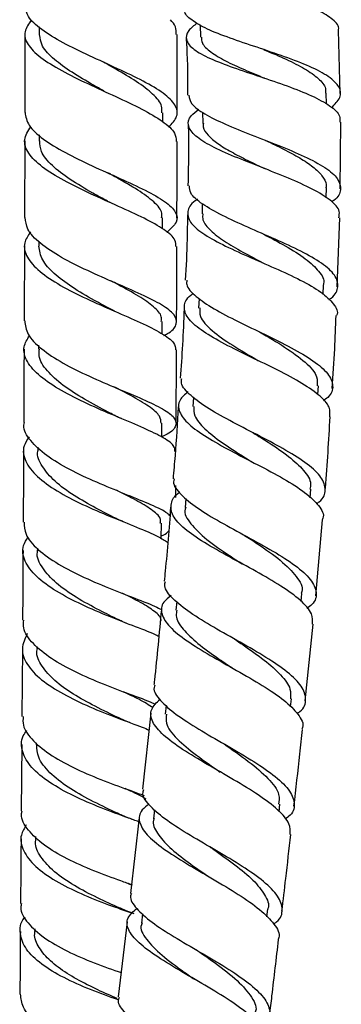
# Model space of a CAD drawing. Units: millimetres. Extents: x 5 to 995, y 5 to 995.
# Drawn here: x 217 to 233, y 444 to 496 of the extents above; entities that cross this region are included whole.
import ezdxf

# ---------------------------------------------------------------- set-up
doc = ezdxf.new("R2010")
doc.units = ezdxf.units.MM

msp = doc.modelspace()

# ---------------------------------------------------------------- linework, layer by layer
at = {"color": 7, "linetype": 'Continuous', "lineweight": 25}
for p, q in [((217.571, 495.309), (217.571, 494.905)), ((226.014, 495.421), (226.048, 494.766)), ((233.375, 491.82), (233.278, 495.132)), ((216.82, 494.936), (216.816, 490.827)), ((220.989, 491.938), (220.958, 491.954)), ((232.646, 491.269), (232.639, 491.829)), ((224.065, 490.329), (224.066, 490.812)), ((226.153, 490.841), (226.16, 490.247)), ((233.375, 486.815), (233.398, 490.309)), ((217.565, 489.655), (217.565, 489.323)), ((216.813, 489.335), (216.805, 485.317)), ((232.635, 486.348), (232.645, 486.889)), ((226.129, 486.044), (226.119, 485.511)), ((224.053, 484.719), (224.054, 485.296)), ((233.212, 481.674), (233.354, 485.304)), ((217.552, 484.073), (217.551, 483.82)), ((232.479, 481.282), (232.501, 481.784)), ((225.964, 481.077), (225.942, 480.572)), ((224.034, 479.203), (224.036, 479.87)), ((217.532, 478.621), (217.531, 478.406)), ((232.195, 476.042), (232.224, 476.488)), ((225.672, 475.885), (225.642, 475.414)), ((224.009, 473.803), (224.013, 474.535)), ((217.506, 473.271), (217.506, 473.08)), ((224.741, 470.633), (224.744, 471.26)), ((231.799, 470.624), (231.837, 471.081)), ((225.275, 470.588), (225.236, 470.119)), ((223.98, 468.488), (223.985, 469.295)), ((232.088, 465.484), (232.442, 469.467)), ((217.477, 467.973), (217.476, 467.848)), ((224.789, 465.18), (224.746, 464.728)), ((231.318, 465.194), (231.357, 465.603)), ((231.54, 459.971), (231.955, 463.992)), ((216.693, 462.73), (216.669, 459.16)), ((217.444, 462.833), (217.443, 462.713)), ((230.763, 459.659), (230.808, 460.085)), ((224.236, 459.74), (224.187, 459.278)), ((223.432, 459.323), (222.999, 455.343)), ((216.658, 457.683), (216.633, 454.212)), ((217.409, 457.775), (217.409, 457.678)), ((227.049, 456.266), (227.059, 456.26)), ((223.633, 454.26), (223.58, 453.795)), ((230.162, 454.167), (230.206, 454.554)), ((222.829, 453.854), (222.37, 449.879)), ((217.374, 452.862), (217.373, 452.735)), ((222.42, 450.311), (222.134, 450.44)), ((223.001, 448.817), (222.943, 448.325)), ((229.526, 448.647), (229.574, 449.055)), ((222.195, 448.392), (221.727, 444.453)), ((217.338, 448.024), (217.337, 447.884)), ((225.663, 445.421), (225.677, 445.413))]:
    msp.add_line(p, q, dxfattribs=at)
for points, knots in [([(233.27, 495.132), (233.275, 495.145), (233.353, 495.342), (233.021, 495.696), (232.264, 496.184), (231.066, 496.633), (229.647, 497.051), (228.164, 497.444), (226.806, 497.826), (225.742, 498.214), (225.089, 498.622), (224.96, 499.07), (225.17, 499.444), (225.542, 499.689), (225.635, 499.749)], [0, 0, 0, 0, 0.007179, 0.104599, 0.201747, 0.298586, 0.395088, 0.491243, 0.587069, 0.682606, 0.777933, 0.873142, 0.968331, 1, 1, 1, 1]), ([(224.359, 490.047), (224.539, 490.238), (224.901, 490.624), (224.774, 491.214), (224.153, 491.825), (223.076, 492.46), (221.698, 493.117), (220.201, 493.793), (218.783, 494.48), (217.646, 495.171), (216.937, 495.827), (216.857, 496.245), (216.821, 496.438)], [0, 0, 0, 0, 0.099505, 0.200397, 0.301455, 0.402726, 0.504239, 0.606002, 0.707985, 0.810144, 0.912418, 1, 1, 1, 1]), ([(232.91, 491.077), (233.088, 491.253), (233.455, 491.617), (233.378, 492.162), (232.822, 492.707), (231.809, 493.236), (230.481, 493.747), (229.001, 494.241), (227.563, 494.722), (226.334, 495.194), (225.533, 495.672), (225.17, 496.011), (225.238, 496.202), (225.245, 496.222)], [0, 0, 0, 0, 0.093684, 0.193406, 0.293142, 0.392868, 0.492549, 0.592134, 0.69156, 0.790755, 0.889648, 0.98821, 1, 1, 1, 1]), ([(217.174, 495.688), (217.025, 495.478), (216.723, 495.051), (216.91, 494.391), (217.585, 493.71), (218.708, 493.021), (220.112, 492.333), (221.611, 491.656), (223.009, 490.996), (224.094, 490.358), (224.742, 489.796), (224.755, 489.452), (224.76, 489.307)], [0, 0, 0, 0, 0.098247, 0.19956, 0.302771, 0.406094, 0.509555, 0.613143, 0.71683, 0.820561, 0.924264, 1, 1, 1, 1]), ([(224.755, 494.918), (224.767, 495.05), (224.788, 495.305), (224.57, 495.564), (224.466, 495.688)], [0, 0, 0, 0, 0.522394, 1, 1, 1, 1]), ([(225.866, 495.507), (225.698, 495.376), (225.301, 495.066), (225.238, 494.609), (225.628, 494.126), (226.5, 493.654), (227.727, 493.184), (229.159, 492.706), (230.613, 492.215), (231.917, 491.706), (232.875, 491.178), (233.391, 490.711), (233.357, 490.418), (233.344, 490.31)], [0, 0, 0, 0, 0.070959, 0.167446, 0.263881, 0.360325, 0.45686, 0.55355, 0.650458, 0.747619, 0.845056, 0.942788, 1, 1, 1, 1]), ([(220.956, 491.955), (220.776, 492.056), (220.205, 492.377), (219.262, 492.929), (218.315, 493.614), (217.683, 494.275), (217.625, 494.706), (217.599, 494.905)], [0, 0, 0, 0, 0.104161, 0.331521, 0.558609, 0.79611, 1, 1, 1, 1]), ([(224.816, 490.808), (224.817, 491.138), (224.819, 492.507), (224.82, 493.877), (224.82, 494.917)], [0, 0, 0, 0, 0.241259, 1, 1, 1, 1]), ([(225.286, 494.72), (225.296, 494.562), (225.361, 493.564), (225.363, 492.564), (225.365, 491.722)], [0, 0, 0, 0, 0.15801, 1, 1, 1, 1]), ([(226.092, 494.775), (226.094, 494.671), (226.1, 494.406), (226.539, 493.995), (227.309, 493.532), (228.309, 493.079), (229.04, 492.774), (229.393, 492.626)], [0, 0, 0, 0, 0.1404808, 0.3583422, 0.5765604, 0.7951873, 1, 1, 1, 1]), ([(229.347, 494.126), (229.372, 494.115), (229.772, 493.947), (230.558, 493.612), (231.549, 493.116), (232.26, 492.605), (232.629, 492.174), (232.6, 491.913), (232.591, 491.828)], [0, 0, 0, 0, 0.014402, 0.234041, 0.45415, 0.674625, 0.895278, 1, 1, 1, 1]), ([(224.008, 490.805), (224.018, 490.919), (224.046, 491.241), (223.579, 491.787), (222.726, 492.436), (221.779, 492.994), (221.171, 493.335), (220.957, 493.455)], [0, 0, 0, 0, 0.1360481, 0.384139, 0.6328761, 0.8708332, 1, 1, 1, 1]), ([(229.395, 492.626), (229.393, 492.626), (229.391, 492.627), (229.388, 492.628), (229.387, 492.629)], [0, 0, 0, 0, 0.5000011, 1, 1, 1, 1]), ([(225.425, 491.723), (225.452, 491.576), (225.513, 491.252), (226.213, 490.749), (227.311, 490.208), (228.692, 489.656), (230.161, 489.092), (231.534, 488.518), (232.627, 487.937), (233.312, 487.354), (233.446, 486.777), (233.278, 486.368), (232.953, 486.156), (232.913, 486.13)], [0, 0, 0, 0, 0.0820582, 0.1815836, 0.2814002, 0.3815019, 0.4818561, 0.5824249, 0.6831574, 0.7840141, 0.8849503, 0.9859184, 1, 1, 1, 1]), ([(233.296, 485.306), (233.319, 485.416), (233.382, 485.719), (232.901, 486.22), (231.969, 486.803), (230.678, 487.382), (229.226, 487.95), (227.795, 488.507), (226.573, 489.053), (225.711, 489.59), (225.345, 490.124), (225.42, 490.59), (225.805, 490.884), (225.953, 490.996)], [0, 0, 0, 0, 0.057153, 0.156064, 0.254759, 0.35321, 0.451401, 0.549338, 0.647055, 0.7446, 0.842017, 0.939358, 1, 1, 1, 1]), ([(216.831, 490.827), (216.872, 490.601), (216.955, 490.137), (217.736, 489.428), (218.903, 488.715), (220.338, 488.023), (221.833, 487.362), (223.191, 486.737), (224.23, 486.151), (224.8, 485.597), (224.867, 485.065), (224.465, 484.714), (224.265, 484.539)], [0, 0, 0, 0, 0.095071, 0.196047, 0.297036, 0.397984, 0.498825, 0.599503, 0.699982, 0.800236, 0.90027, 1, 1, 1, 1]), ([(224.738, 483.794), (224.742, 483.906), (224.755, 484.195), (224.168, 484.683), (223.13, 485.27), (221.758, 485.895), (220.264, 486.557), (218.841, 487.249), (217.68, 487.962), (216.95, 488.683), (216.703, 489.393), (216.989, 489.852), (217.129, 490.077)], [0, 0, 0, 0, 0.065797, 0.169936, 0.27422, 0.378601, 0.483018, 0.587406, 0.691714, 0.795912, 0.899982, 1, 1, 1, 1]), ([(225.395, 490.212), (225.402, 489.938), (225.428, 488.857), (225.398, 487.777), (225.376, 486.971)], [0, 0, 0, 0, 0.25394, 1, 1, 1, 1]), ([(226.194, 490.255), (226.186, 490.191), (226.162, 489.982), (226.412, 489.63), (226.913, 489.195), (227.639, 488.755), (228.508, 488.312), (229.134, 488.012), (229.446, 487.863)], [0, 0, 0, 0, 0.081423, 0.26506, 0.448924, 0.633001, 0.817433, 1, 1, 1, 1]), ([(229.452, 489.363), (229.455, 489.361), (229.772, 489.209), (230.413, 488.9), (231.27, 488.438), (231.976, 487.972), (232.444, 487.504), (232.662, 487.14), (232.623, 486.934), (232.613, 486.881)], [0, 0, 0, 0, 0.002206, 0.188513, 0.375102, 0.562001, 0.749067, 0.93632, 1, 1, 1, 1]), ([(221.167, 486.165), (220.906, 486.309), (220.231, 486.679), (219.165, 487.309), (218.212, 488.04), (217.632, 488.72), (217.616, 489.149), (217.61, 489.334)], [0, 0, 0, 0, 0.144182, 0.372536, 0.60063, 0.828458, 1, 1, 1, 1]), ([(224.804, 485.287), (224.806, 485.956), (224.81, 487.295), (224.812, 488.636), (224.813, 489.307)], [0, 0, 0, 0, 0.499817, 1, 1, 1, 1]), ([(229.456, 487.86), (229.453, 487.861), (229.448, 487.863), (229.443, 487.865), (229.44, 487.866)], [0, 0, 0, 0, 0.500001, 1, 1, 1, 1]), ([(223.995, 485.291), (224.01, 485.372), (224.058, 485.647), (223.636, 486.128), (222.799, 486.75), (221.894, 487.263), (221.324, 487.578), (221.171, 487.663)], [0, 0, 0, 0, 0.111756, 0.374732, 0.638302, 0.90231, 1, 1, 1, 1]), ([(221.334, 487.582), (221.308, 487.593), (221.281, 487.605), (221.258, 487.617), (221.257, 487.617)], [0, 0, 0, 0, 0.9630107, 1, 1, 1, 1]), ([(232.769, 481.011), (232.812, 481.038), (233.141, 481.255), (233.305, 481.682), (233.159, 482.29), (232.457, 482.915), (231.349, 483.547), (229.968, 484.18), (228.506, 484.807), (227.146, 485.423), (226.096, 486.022), (225.48, 486.538), (225.463, 486.848), (225.456, 486.97)], [0, 0, 0, 0, 0.01503, 0.11775, 0.220435, 0.32299, 0.425371, 0.527549, 0.629561, 0.731415, 0.833081, 0.93453, 1, 1, 1, 1]), ([(225.882, 486.275), (225.84, 486.248), (225.506, 486.039), (225.319, 485.642), (225.429, 485.076), (226.09, 484.496), (227.16, 483.898), (228.511, 483.286), (229.963, 482.661), (231.321, 482.032), (232.427, 481.404), (233.055, 480.785), (233.293, 480.374), (233.172, 480.175), (233.17, 480.172)], [0, 0, 0, 0, 0.014417, 0.112502, 0.210556, 0.308611, 0.406699, 0.504867, 0.603166, 0.701627, 0.800284, 0.899198, 0.998451, 1, 1, 1, 1]), ([(221.333, 486.083), (221.307, 486.095), (221.248, 486.122), (221.197, 486.148), (221.169, 486.164)], [0, 0, 0, 0, 0.435023, 1, 1, 1, 1]), ([(224.124, 479.133), (224.211, 479.179), (224.605, 479.389), (224.839, 479.743), (224.73, 480.223), (224.066, 480.728), (222.975, 481.276), (221.592, 481.874), (220.103, 482.525), (218.7, 483.223), (217.592, 483.956), (216.901, 484.661), (216.864, 485.114), (216.847, 485.317)], [0, 0, 0, 0, 0.027915, 0.126403, 0.224966, 0.323665, 0.422531, 0.521591, 0.620849, 0.720282, 0.819859, 0.919531, 1, 1, 1, 1]), ([(225.355, 485.459), (225.351, 485.031), (225.34, 483.887), (225.28, 482.745), (225.242, 482.029)], [0, 0, 0, 0, 0.373439, 1, 1, 1, 1]), ([(226.168, 485.517), (226.155, 485.433), (226.114, 485.169), (226.461, 484.715), (227.149, 484.154), (228.11, 483.578), (228.889, 483.172), (229.282, 482.957), (229.314, 482.939)], [0, 0, 0, 0, 0.103116, 0.321921, 0.540955, 0.760393, 0.98027, 1, 1, 1, 1]), ([(217.115, 484.558), (216.989, 484.368), (216.701, 483.934), (216.883, 483.237), (217.543, 482.487), (218.652, 481.754), (220.043, 481.056), (221.534, 480.403), (222.931, 479.801), (224.025, 479.25), (224.695, 478.779), (224.722, 478.496), (224.733, 478.372)], [0, 0, 0, 0, 0.081, 0.185484, 0.290016, 0.394633, 0.499359, 0.604182, 0.709079, 0.814008, 0.91891, 1, 1, 1, 1]), ([(229.363, 484.439), (229.746, 484.234), (230.548, 483.808), (231.601, 483.157), (232.285, 482.496), (232.576, 482.034), (232.485, 481.8), (232.476, 481.775)], [0, 0, 0, 0, 0.228041, 0.47628, 0.724038, 0.971095, 1, 1, 1, 1]), ([(216.8, 483.827), (216.796, 482.535), (216.793, 481.223), (216.787, 479.917), (216.787, 479.898)], [0, 0, 0, 0, 0.985549, 1, 1, 1, 1]), ([(221.335, 480.505), (221.046, 480.66), (220.349, 481.032), (219.271, 481.663), (218.318, 482.375), (217.674, 483.096), (217.592, 483.578), (217.551, 483.819)], [0, 0, 0, 0, 0.154992, 0.373932, 0.58287, 0.791577, 1, 1, 1, 1]), ([(224.786, 479.861), (224.79, 480.882), (224.796, 482.191), (224.799, 483.503), (224.8, 483.793)], [0, 0, 0, 0, 0.77929, 1, 1, 1, 1]), ([(229.334, 482.931), (229.332, 482.932), (229.328, 482.934), (229.324, 482.936), (229.321, 482.937)], [0, 0, 0, 0, 0.424585, 1, 1, 1, 1]), ([(223.982, 479.865), (223.993, 479.948), (224.026, 480.199), (223.62, 480.632), (222.824, 481.191), (221.991, 481.647), (221.461, 481.934), (221.34, 481.999)], [0, 0, 0, 0, 0.129921, 0.388839, 0.648232, 0.920274, 1, 1, 1, 1]), ([(225.321, 482.025), (225.311, 481.952), (225.274, 481.681), (225.756, 481.185), (226.694, 480.539), (227.992, 479.866), (229.434, 479.179), (230.837, 478.486), (232.005, 477.8), (232.791, 477.131), (233.043, 476.492), (232.919, 476.019), (232.568, 475.771), (232.487, 475.714)], [0, 0, 0, 0, 0.03849, 0.141027, 0.243862, 0.346927, 0.4502, 0.553658, 0.657279, 0.761027, 0.864862, 0.968752, 1, 1, 1, 1]), ([(232.821, 474.87), (232.835, 475.034), (232.867, 475.406), (232.285, 476.022), (231.276, 476.702), (229.946, 477.395), (228.497, 478.087), (227.121, 478.767), (226.007, 479.427), (225.295, 480.061), (225.131, 480.664), (225.293, 481.088), (225.63, 481.307), (225.683, 481.341)], [0, 0, 0, 0, 0.079954, 0.180787, 0.281451, 0.381926, 0.482206, 0.582306, 0.682246, 0.782057, 0.881779, 0.98139, 1, 1, 1, 1]), ([(221.631, 480.362), (221.578, 480.386), (221.471, 480.433), (221.38, 480.48), (221.334, 480.504)], [0, 0, 0, 0, 0.500983, 1, 1, 1, 1]), ([(225.177, 480.533), (225.153, 479.904), (225.107, 478.687), (225.019, 477.473), (224.976, 476.887)], [0, 0, 0, 0, 0.517053, 1, 1, 1, 1]), ([(226.013, 480.575), (226.001, 480.428), (225.97, 480.046), (226.597, 479.392), (227.675, 478.621), (228.615, 478.09), (229.057, 477.822), (229.06, 477.819)], [0, 0, 0, 0, 0.172108, 0.446973, 0.722127, 0.997786, 1, 1, 1, 1]), ([(232.944, 476.359), (232.996, 477.05), (233.092, 478.32), (233.133, 479.592), (233.153, 480.173)], [0, 0, 0, 0, 0.5438175, 1, 1, 1, 1]), ([(216.813, 479.898), (216.843, 479.667), (216.906, 479.174), (217.645, 478.426), (218.781, 477.681), (220.196, 476.984), (221.685, 476.349), (223.054, 475.781), (224.115, 475.274), (224.739, 474.817), (224.803, 474.386), (224.526, 474.064), (224.108, 473.865), (224.009, 473.818)], [0, 0, 0, 0, 0.08742, 0.185817, 0.28421, 0.382562, 0.480827, 0.578959, 0.676933, 0.774733, 0.872362, 0.969849, 1, 1, 1, 1]), ([(224.705, 473.038), (224.699, 473.146), (224.682, 473.397), (224.037, 473.82), (222.963, 474.328), (221.579, 474.9), (220.091, 475.538), (218.693, 476.237), (217.567, 476.984), (216.884, 477.759), (216.678, 478.484), (216.948, 478.933), (217.065, 479.128)], [0, 0, 0, 0, 0.078917, 0.183889, 0.288976, 0.394144, 0.499348, 0.604536, 0.709673, 0.814731, 0.919699, 1, 1, 1, 1]), ([(229.143, 479.317), (229.597, 479.052), (230.508, 478.519), (231.588, 477.726), (232.206, 477.044), (232.168, 476.645), (232.154, 476.491)], [0, 0, 0, 0, 0.273373, 0.549363, 0.825647, 1, 1, 1, 1]), ([(229.161, 479.307), (229.159, 479.308), (229.156, 479.31), (229.154, 479.311), (229.153, 479.312)], [0, 0, 0, 0, 0.671931, 1, 1, 1, 1]), ([(216.78, 478.413), (216.775, 477.242), (216.77, 475.96), (216.763, 474.683), (216.763, 474.573)], [0, 0, 0, 0, 0.913484, 1, 1, 1, 1]), ([(221.494, 474.955), (221.395, 475.007), (220.907, 475.264), (219.931, 475.783), (218.788, 476.51), (217.95, 477.279), (217.525, 477.922), (217.575, 478.299), (217.591, 478.414)], [0, 0, 0, 0, 0.0542032, 0.2675115, 0.4807219, 0.6937126, 0.9065431, 1, 1, 1, 1]), ([(224.763, 474.531), (224.763, 474.544), (224.77, 475.82), (224.775, 477.102), (224.78, 478.371)], [0, 0, 0, 0, 0.0102275, 1, 1, 1, 1]), ([(229.077, 477.81), (229.075, 477.811), (229.072, 477.813), (229.069, 477.815), (229.068, 477.816)], [0, 0, 0, 0, 0.4287209, 1, 1, 1, 1]), ([(232.127, 470.31), (232.178, 470.345), (232.511, 470.571), (232.649, 471.028), (232.452, 471.686), (231.704, 472.384), (230.564, 473.108), (229.174, 473.844), (227.735, 474.579), (226.432, 475.296), (225.487, 475.983), (224.999, 476.513), (225.041, 476.799), (225.053, 476.882)], [0, 0, 0, 0, 0.019171, 0.1237, 0.228231, 0.332745, 0.437217, 0.541616, 0.645915, 0.750081, 0.854094, 0.957943, 1, 1, 1, 1]), ([(223.968, 474.529), (223.961, 474.651), (223.947, 474.936), (223.369, 475.412), (222.509, 475.921), (221.802, 476.288), (221.5, 476.445)], [0, 0, 0, 0, 0.214129, 0.499846, 0.786095, 1, 1, 1, 1]), ([(225.383, 476.188), (225.221, 476.042), (224.845, 475.705), (224.867, 475.138), (225.363, 474.487), (226.331, 473.801), (227.617, 473.086), (229.05, 472.355), (230.429, 471.622), (231.581, 470.899), (232.283, 470.207), (232.561, 469.729), (232.437, 469.496), (232.422, 469.469)], [0, 0, 0, 0, 0.076718, 0.177529, 0.278343, 0.379184, 0.480082, 0.58106, 0.682153, 0.783381, 0.884756, 0.986283, 1, 1, 1, 1]), ([(221.887, 474.775), (221.818, 474.804), (221.682, 474.862), (221.564, 474.921), (221.505, 474.95)], [0, 0, 0, 0, 0.501496, 1, 1, 1, 1]), ([(224.876, 475.395), (224.824, 474.541), (224.747, 473.28), (224.636, 472.023), (224.6, 471.617)], [0, 0, 0, 0, 0.6775192, 1, 1, 1, 1]), ([(225.687, 475.412), (225.684, 475.251), (225.678, 474.874), (226.218, 474.242), (227.126, 473.525), (228.034, 472.949), (228.563, 472.616), (228.697, 472.532)], [0, 0, 0, 0, 0.1825798, 0.4272856, 0.6721599, 0.9172723, 1, 1, 1, 1]), ([(224.435, 469.675), (224.374, 469.736), (224.178, 469.931), (223.334, 470.306), (222.063, 470.825), (220.589, 471.422), (219.146, 472.094), (217.9, 472.833), (217.078, 473.617), (216.708, 474.207), (216.79, 474.522), (216.803, 474.572)], [0, 0, 0, 0, 0.058867, 0.189292, 0.31991, 0.450723, 0.581733, 0.712919, 0.844235, 0.975637, 1, 1, 1, 1]), ([(232.574, 470.956), (232.58, 471.02), (232.696, 472.322), (232.771, 473.627), (232.843, 474.868)], [0, 0, 0, 0, 0.048849, 1, 1, 1, 1]), ([(228.808, 474.028), (229.074, 473.863), (229.742, 473.448), (230.718, 472.784), (231.497, 472.056), (231.876, 471.485), (231.8, 471.171), (231.777, 471.078)], [0, 0, 0, 0, 0.161811, 0.4061662, 0.6507382, 0.8955264, 1, 1, 1, 1]), ([(228.817, 474.025), (228.816, 474.025), (228.815, 474.026), (228.813, 474.027), (228.812, 474.027)], [0, 0, 0, 0, 0.437415, 1, 1, 1, 1]), ([(217.045, 473.812), (216.941, 473.655), (216.664, 473.237), (216.803, 472.534), (217.406, 471.738), (218.473, 470.975), (219.834, 470.267), (221.321, 469.631), (222.715, 469.073), (223.799, 468.628), (224.163, 468.386), (224.316, 468.285)], [0, 0, 0, 0, 0.072331, 0.192282, 0.312262, 0.432294, 0.552402, 0.672576, 0.792794, 0.913026, 1, 1, 1, 1]), ([(216.755, 473.09), (216.75, 472.081), (216.744, 470.83), (216.736, 469.583), (216.735, 469.343)], [0, 0, 0, 0, 0.806901, 1, 1, 1, 1]), ([(221.631, 469.53), (221.272, 469.711), (220.525, 470.088), (219.367, 470.747), (218.344, 471.481), (217.703, 472.266), (217.432, 472.811), (217.509, 473.081), (217.511, 473.087)], [0, 0, 0, 0, 0.182198, 0.378648, 0.584329, 0.789812, 0.995157, 1, 1, 1, 1]), ([(224.658, 471.612), (224.644, 471.562), (224.569, 471.306), (224.967, 470.802), (225.816, 470.098), (227.061, 469.355), (228.476, 468.591), (229.878, 467.822), (231.066, 467.066), (231.886, 466.338), (232.177, 465.655), (232.074, 465.151), (231.717, 464.89), (231.626, 464.823)], [0, 0, 0, 0, 0.0255449, 0.12934, 0.2332513, 0.3372914, 0.4414623, 0.5457509, 0.650147, 0.7546295, 0.8591728, 0.9637538, 1, 1, 1, 1]), ([(223.926, 469.291), (223.941, 469.354), (223.992, 469.565), (223.591, 469.932), (222.803, 470.428), (222.084, 470.786), (221.668, 471.001), (221.639, 471.015)], [0, 0, 0, 0, 0.124502, 0.417921, 0.69846, 0.97939, 1, 1, 1, 1]), ([(231.917, 463.996), (231.925, 464.176), (231.943, 464.574), (231.333, 465.248), (230.305, 465.992), (228.971, 466.759), (227.538, 467.528), (226.199, 468.282), (225.148, 469.006), (224.513, 469.69), (224.457, 470.325), (224.643, 470.729), (224.948, 470.915), (224.949, 470.916)], [0, 0, 0, 0, 0.084421, 0.186485, 0.288447, 0.390301, 0.492044, 0.593689, 0.695249, 0.796745, 0.898204, 0.999643, 1, 1, 1, 1]), ([(224.473, 470.128), (224.385, 469.012), (224.282, 467.717), (224.153, 466.425), (224.135, 466.248)], [0, 0, 0, 0, 0.862366, 1, 1, 1, 1]), ([(225.271, 470.125), (225.257, 470.094), (225.137, 469.824), (225.486, 469.267), (226.303, 468.451), (227.341, 467.738), (228.004, 467.304), (228.222, 467.16)], [0, 0, 0, 0, 0.03572, 0.31158, 0.587564, 0.863711, 1, 1, 1, 1]), ([(216.783, 469.343), (216.792, 469.134), (216.813, 468.651), (217.465, 467.904), (218.541, 467.136), (219.92, 466.435), (221.411, 465.815), (222.77, 465.287), (223.668, 464.95), (223.921, 464.798), (223.958, 464.776)], [0, 0, 0, 0, 0.10994, 0.254406, 0.398843, 0.543211, 0.687466, 0.831562, 0.975481, 1, 1, 1, 1]), ([(222.028, 469.351), (221.965, 469.377), (221.818, 469.438), (221.69, 469.501), (221.616, 469.537)], [0, 0, 0, 0, 0.424542, 1, 1, 1, 1]), ([(223.981, 468.631), (224.012, 468.644), (224.224, 468.732), (224.301, 468.809), (224.366, 468.874)], [0, 0, 0, 0, 0.149173, 1, 1, 1, 1]), ([(223.848, 463.347), (223.817, 463.364), (223.553, 463.513), (222.646, 463.85), (221.276, 464.384), (219.786, 465.01), (218.432, 465.716), (217.369, 466.487), (216.772, 467.298), (216.634, 468.006), (216.903, 468.422), (217, 468.572)], [0, 0, 0, 0, 0.017395, 0.147245, 0.277184, 0.407174, 0.537171, 0.667148, 0.797078, 0.926958, 1, 1, 1, 1]), ([(228.35, 468.658), (228.351, 468.657), (228.353, 468.656), (228.355, 468.655), (228.356, 468.655)], [0, 0, 0, 0, 0.5000001, 1, 1, 1, 1]), ([(228.356, 468.654), (228.581, 468.507), (229.253, 468.068), (230.297, 467.338), (231.113, 466.498), (231.46, 465.915), (231.335, 465.633), (231.319, 465.597)], [0, 0, 0, 0, 0.138501, 0.412077, 0.685904, 0.959846, 1, 1, 1, 1]), ([(216.726, 467.861), (216.721, 467.051), (216.714, 465.83), (216.706, 464.614), (216.703, 464.206)], [0, 0, 0, 0, 0.664213, 1, 1, 1, 1]), ([(221.753, 464.223), (221.418, 464.386), (220.68, 464.746), (219.492, 465.394), (218.415, 466.143), (217.718, 466.942), (217.412, 467.525), (217.492, 467.828), (217.501, 467.859)], [0, 0, 0, 0, 0.168532, 0.370675, 0.572788, 0.774752, 0.976656, 1, 1, 1, 1]), ([(228.217, 467.163), (228.218, 467.163), (228.22, 467.162), (228.222, 467.161), (228.223, 467.161)], [0, 0, 0, 0, 0.426246, 1, 1, 1, 1]), ([(231.113, 459.311), (231.163, 459.345), (231.492, 459.572), (231.622, 460.045), (231.414, 460.734), (230.656, 461.477), (229.512, 462.253), (228.13, 463.047), (226.711, 463.838), (225.443, 464.607), (224.55, 465.334), (224.112, 465.88), (224.182, 466.164), (224.2, 466.241)], [0, 0, 0, 0, 0.018725, 0.123582, 0.22845, 0.333315, 0.438163, 0.542972, 0.647724, 0.752404, 0.856998, 0.961502, 1, 1, 1, 1]), ([(223.943, 464.158), (223.946, 464.164), (224.025, 464.31), (223.734, 464.598), (223.053, 465.07), (222.362, 465.405), (221.951, 465.61), (221.945, 465.613)], [0, 0, 0, 0, 0.014501, 0.340873, 0.667583, 0.994773, 1, 1, 1, 1]), ([(224.494, 465.502), (224.354, 465.389), (223.977, 465.084), (223.944, 464.537), (224.364, 463.859), (225.278, 463.13), (226.527, 462.364), (227.942, 461.575), (229.319, 460.783), (230.482, 460.006), (231.202, 459.269), (231.494, 458.761), (231.373, 458.518), (231.357, 458.486)], [0, 0, 0, 0, 0.061201, 0.163735, 0.266251, 0.368761, 0.47128, 0.573822, 0.676407, 0.779043, 0.881744, 0.984516, 1, 1, 1, 1]), ([(223.987, 464.757), (223.871, 463.524), (223.746, 462.208), (223.603, 460.894), (223.594, 460.811)], [0, 0, 0, 0, 0.937066, 1, 1, 1, 1]), ([(224.805, 464.731), (224.781, 464.635), (224.704, 464.322), (225.081, 463.742), (225.851, 462.997), (226.799, 462.314), (227.437, 461.883), (227.683, 461.717)], [0, 0, 0, 0, 0.108234, 0.354194, 0.600168, 0.846282, 1, 1, 1, 1]), ([(223.689, 459.785), (223.635, 459.811), (223.322, 459.962), (222.355, 460.302), (220.952, 460.835), (219.48, 461.466), (218.168, 462.183), (217.211, 462.968), (216.712, 463.656), (216.755, 464.069), (216.77, 464.206)], [0, 0, 0, 0, 0.030426, 0.179326, 0.32839, 0.477631, 0.627032, 0.776576, 0.926224, 1, 1, 1, 1]), ([(222.181, 464.036), (222.119, 464.061), (221.965, 464.122), (221.829, 464.185), (221.747, 464.224)], [0, 0, 0, 0, 0.398144, 1, 1, 1, 1]), ([(216.946, 463.501), (216.827, 463.241), (216.583, 462.708), (216.876, 461.886), (217.636, 461.078), (218.805, 460.326), (220.223, 459.65), (221.678, 459.072), (222.787, 458.676), (223.223, 458.495), (223.337, 458.447)], [0, 0, 0, 0, 0.130192, 0.267104, 0.404018, 0.540955, 0.677911, 0.814878, 0.951821, 1, 1, 1, 1]), ([(227.815, 463.221), (227.818, 463.219), (227.823, 463.216), (227.828, 463.213), (227.831, 463.211)], [0, 0, 0, 0, 0.500004, 1, 1, 1, 1]), ([(227.834, 463.209), (227.98, 463.11), (228.518, 462.745), (229.42, 462.112), (230.296, 461.335), (230.799, 460.654), (230.772, 460.257), (230.76, 460.089)], [0, 0, 0, 0, 0.0914623, 0.3350072, 0.578758, 0.82261, 1, 1, 1, 1]), ([(221.8, 459.06), (221.775, 459.072), (221.396, 459.255), (220.509, 459.674), (219.344, 460.322), (218.343, 461.035), (217.691, 461.793), (217.394, 462.367), (217.467, 462.675), (217.478, 462.723)], [0, 0, 0, 0, 0.014108, 0.2114, 0.399847, 0.588299, 0.776664, 0.965025, 1, 1, 1, 1]), ([(223.641, 460.806), (223.625, 460.761), (223.532, 460.511), (223.895, 460.001), (224.703, 459.275), (225.92, 458.5), (227.316, 457.699), (228.711, 456.889), (229.9, 456.094), (230.725, 455.332), (231.025, 454.624), (230.928, 454.103), (230.573, 453.839), (230.48, 453.77)], [0, 0, 0, 0, 0.023034, 0.127323, 0.231648, 0.336019, 0.440442, 0.544913, 0.64943, 0.753979, 0.858553, 0.963138, 1, 1, 1, 1]), ([(223.55, 459.614), (223.328, 459.756), (222.939, 460.005), (222.285, 460.311), (222.005, 460.443)], [0, 0, 0, 0, 0.570341, 1, 1, 1, 1]), ([(230.74, 452.966), (230.747, 453.15), (230.76, 453.558), (230.147, 454.258), (229.118, 455.038), (227.79, 455.844), (226.371, 456.652), (225.055, 457.44), (224.029, 458.191), (223.453, 458.891), (223.363, 459.519), (223.735, 459.887), (223.913, 460.063)], [0, 0, 0, 0, 0.084102, 0.186962, 0.289789, 0.392588, 0.495359, 0.598114, 0.700863, 0.803614, 0.90638, 1, 1, 1, 1]), ([(216.734, 459.16), (216.723, 459.006), (216.692, 458.574), (217.221, 457.87), (218.2, 457.089), (219.529, 456.382), (220.986, 455.772), (222.254, 455.316), (222.853, 455.097), (223.077, 455.015)], [0, 0, 0, 0, 0.089713, 0.252526, 0.415281, 0.577942, 0.740471, 0.902831, 1, 1, 1, 1]), ([(222.327, 458.839), (222.245, 458.87), (222.056, 458.942), (221.891, 459.018), (221.797, 459.062)], [0, 0, 0, 0, 0.429156, 1, 1, 1, 1]), ([(224.258, 459.271), (224.236, 459.119), (224.179, 458.719), (224.756, 458), (225.782, 457.139), (226.651, 456.541), (227.08, 456.246)], [0, 0, 0, 0, 0.172149, 0.450248, 0.728386, 1, 1, 1, 1]), ([(222.803, 453.636), (222.617, 453.704), (222.043, 453.912), (220.818, 454.357), (219.37, 454.976), (218.075, 455.691), (217.111, 456.477), (216.642, 457.304), (216.59, 457.965), (216.86, 458.326), (216.929, 458.418)], [0, 0, 0, 0, 0.070517, 0.216897, 0.363347, 0.50986, 0.656441, 0.803064, 0.949706, 1, 1, 1, 1]), ([(230.943, 454.45), (231.049, 455.362), (231.205, 456.705), (231.342, 458.051), (231.386, 458.483)], [0, 0, 0, 0, 0.678964, 1, 1, 1, 1]), ([(221.861, 454.002), (221.746, 454.056), (221.268, 454.277), (220.258, 454.754), (219.055, 455.437), (218.086, 456.202), (217.487, 456.961), (217.46, 457.459), (217.448, 457.679)], [0, 0, 0, 0, 0.061912, 0.257659, 0.453455, 0.649311, 0.845108, 1, 1, 1, 1]), ([(227.209, 457.759), (227.214, 457.756), (227.224, 457.75), (227.233, 457.744), (227.237, 457.741)], [0, 0, 0, 0, 0.500009, 1, 1, 1, 1]), ([(227.244, 457.737), (227.254, 457.729), (227.688, 457.422), (228.601, 456.8), (229.632, 455.907), (230.218, 455.151), (230.159, 454.726), (230.137, 454.561)], [0, 0, 0, 0, 0.006458, 0.279334, 0.552331, 0.825482, 1, 1, 1, 1]), ([(223.189, 454.83), (223.019, 454.924), (222.725, 455.088), (222.274, 455.293), (222.082, 455.38)], [0, 0, 0, 0, 0.575489, 1, 1, 1, 1]), ([(229.886, 448.279), (229.938, 448.315), (230.265, 448.545), (230.388, 449.029), (230.17, 449.735), (229.406, 450.499), (228.263, 451.298), (226.889, 452.114), (225.485, 452.923), (224.239, 453.706), (223.372, 454.439), (222.958, 454.983), (223.04, 455.262), (223.062, 455.337)], [0, 0, 0, 0, 0.019497, 0.124159, 0.228852, 0.333563, 0.438282, 0.542995, 0.647697, 0.752389, 0.857065, 0.96173, 1, 1, 1, 1]), ([(223.346, 454.569), (223.209, 454.466), (222.828, 454.178), (222.77, 453.646), (223.158, 452.97), (224.046, 452.235), (225.276, 451.455), (226.68, 450.646), (228.052, 449.83), (229.216, 449.029), (229.942, 448.27), (230.24, 447.749), (230.123, 447.502), (230.108, 447.47)], [0, 0, 0, 0, 0.057457, 0.160667, 0.263833, 0.366954, 0.470029, 0.573062, 0.676064, 0.779037, 0.881993, 0.98494, 1, 1, 1, 1]), ([(222.478, 450.321), (222.279, 450.39), (221.669, 450.6), (220.43, 451.054), (219.011, 451.683), (217.776, 452.407), (216.957, 453.198), (216.584, 453.815), (216.664, 454.151), (216.678, 454.211)], [0, 0, 0, 0, 0.084971, 0.260039, 0.435217, 0.610545, 0.786061, 0.961753, 1, 1, 1, 1]), ([(222.524, 453.739), (222.408, 453.781), (222.18, 453.864), (221.977, 453.953), (221.876, 453.997)], [0, 0, 0, 0, 0.504328, 1, 1, 1, 1]), ([(223.607, 453.802), (223.595, 453.775), (223.49, 453.537), (223.744, 453.039), (224.369, 452.303), (225.335, 451.548), (226.068, 451.036), (226.413, 450.795)], [0, 0, 0, 0, 0.031576, 0.280583, 0.529545, 0.77842, 1, 1, 1, 1]), ([(216.893, 453.469), (216.79, 453.295), (216.527, 452.848), (216.694, 452.106), (217.32, 451.292), (218.397, 450.532), (219.752, 449.856), (221.202, 449.285), (222.058, 448.989), (222.468, 448.847)], [0, 0, 0, 0, 0.097997, 0.250429, 0.402836, 0.555191, 0.707444, 0.859581, 1, 1, 1, 1]), ([(216.622, 452.737), (216.621, 452.539), (216.613, 451.411), (216.604, 450.285), (216.597, 449.357)], [0, 0, 0, 0, 0.1754662, 1, 1, 1, 1]), ([(221.871, 449.081), (221.84, 449.095), (221.479, 449.26), (220.594, 449.653), (219.396, 450.279), (218.324, 451.006), (217.631, 451.78), (217.329, 452.373), (217.397, 452.69), (217.41, 452.746)], [0, 0, 0, 0, 0.0173759, 0.2006222, 0.3926531, 0.5847202, 0.7768495, 0.9603874, 1, 1, 1, 1]), ([(230.315, 448.953), (230.382, 449.522), (230.541, 450.857), (230.69, 452.194), (230.775, 452.962)], [0, 0, 0, 0, 0.425781, 1, 1, 1, 1]), ([(226.536, 452.316), (226.543, 452.312), (226.559, 452.303), (226.572, 452.293), (226.58, 452.288)], [0, 0, 0, 0, 0.4361558, 1, 1, 1, 1]), ([(226.586, 452.285), (226.627, 452.256), (227.048, 451.957), (227.875, 451.379), (228.853, 450.573), (229.44, 449.804), (229.675, 449.298), (229.569, 449.067), (229.566, 449.058)], [0, 0, 0, 0, 0.026391, 0.26754, 0.508728, 0.749927, 0.991209, 1, 1, 1, 1]), ([(222.416, 449.873), (222.398, 449.832), (222.297, 449.592), (222.642, 449.097), (223.427, 448.383), (224.627, 447.614), (226.011, 446.812), (227.401, 445.997), (228.593, 445.193), (229.427, 444.42), (229.744, 443.701), (229.659, 443.167), (229.304, 442.896), (229.206, 442.822)], [0, 0, 0, 0, 0.022153, 0.126526, 0.230852, 0.335142, 0.439401, 0.543639, 0.647863, 0.752072, 0.856266, 0.960446, 1, 1, 1, 1]), ([(216.647, 449.356), (216.631, 449.287), (216.556, 448.944), (216.944, 448.326), (217.779, 447.548), (219.027, 446.839), (220.438, 446.233), (221.461, 445.868), (221.878, 445.727), (221.878, 445.727)], [0, 0, 0, 0, 0.048293, 0.238977, 0.429517, 0.619858, 0.80998, 0.999896, 1, 1, 1, 1]), ([(229.459, 442.03), (229.459, 442.223), (229.459, 442.643), (228.825, 443.361), (227.786, 444.151), (226.459, 444.964), (225.049, 445.773), (223.75, 446.558), (222.746, 447.299), (222.195, 447.982), (222.129, 448.586), (222.511, 448.934), (222.691, 449.098)], [0, 0, 0, 0, 0.086713, 0.189223, 0.291768, 0.394361, 0.497008, 0.59972, 0.702505, 0.805358, 0.908283, 1, 1, 1, 1]), ([(221.748, 444.294), (221.729, 444.301), (221.284, 444.451), (220.243, 444.831), (218.844, 445.449), (217.648, 446.167), (216.824, 446.952), (216.533, 447.77), (216.569, 448.353), (216.824, 448.637), (216.844, 448.659)], [0, 0, 0, 0, 0.007386, 0.170173, 0.333053, 0.496062, 0.659253, 0.822625, 0.986144, 1, 1, 1, 1]), ([(222.561, 448.814), (222.437, 448.858), (222.192, 448.944), (221.975, 449.037), (221.868, 449.083)], [0, 0, 0, 0, 0.5061904, 1, 1, 1, 1]), ([(222.978, 448.331), (222.963, 448.301), (222.831, 448.039), (223.161, 447.481), (223.949, 446.65), (224.929, 445.937), (225.546, 445.506), (225.726, 445.379)], [0, 0, 0, 0, 0.036639, 0.319073, 0.601265, 0.883257, 1, 1, 1, 1]), ([(216.586, 447.883), (216.582, 447.317), (216.574, 446.224), (216.566, 445.129), (216.562, 444.601)], [0, 0, 0, 0, 0.5175483, 1, 1, 1, 1]), ([(221.662, 444.37), (221.507, 444.437), (221.012, 444.652), (220.072, 445.088), (219.011, 445.677), (218.119, 446.334), (217.543, 447.036), (217.293, 447.567), (217.355, 447.852), (217.365, 447.894)], [0, 0, 0, 0, 0.0812653, 0.2585512, 0.4359603, 0.6134519, 0.7910034, 0.9686457, 1, 1, 1, 1]), ([(229.672, 443.513), (229.711, 443.843), (229.869, 445.161), (230.023, 446.479), (230.139, 447.467)], [0, 0, 0, 0, 0.250644, 1, 1, 1, 1]), ([(225.83, 446.916), (225.844, 446.908), (225.87, 446.892), (225.892, 446.877), (225.903, 446.87)], [0, 0, 0, 0, 0.500067, 1, 1, 1, 1]), ([(225.903, 446.869), (226.159, 446.691), (226.85, 446.209), (227.907, 445.417), (228.702, 444.538), (229.037, 443.928), (228.904, 443.638), (228.886, 443.599)], [0, 0, 0, 0, 0.1566822, 0.4240903, 0.6914652, 0.9588329, 1, 1, 1, 1]), ([(221.342, 441.226), (221.312, 441.236), (220.837, 441.394), (219.796, 441.787), (218.44, 442.415), (217.352, 443.136), (216.665, 443.876), (216.617, 444.373), (216.595, 444.602)], [0, 0, 0, 0, 0.013661, 0.2168, 0.419979, 0.623269, 0.826762, 1, 1, 1, 1]), ([(228.591, 437.479), (228.664, 437.533), (229.003, 437.782), (229.106, 438.291), (228.838, 439.003), (228.043, 439.769), (226.882, 440.564), (225.506, 441.368), (224.116, 442.159), (222.893, 442.915), (222.059, 443.616), (221.672, 444.126), (221.764, 444.382), (221.786, 444.446)], [0, 0, 0, 0, 0.029087, 0.132965, 0.236889, 0.340843, 0.444823, 0.548833, 0.652876, 0.756966, 0.861108, 0.965317, 1, 1, 1, 1])]:
    msp.add_open_spline(points, degree=3, knots=knots, dxfattribs=at)

doc.saveas('drawing.dxf')
